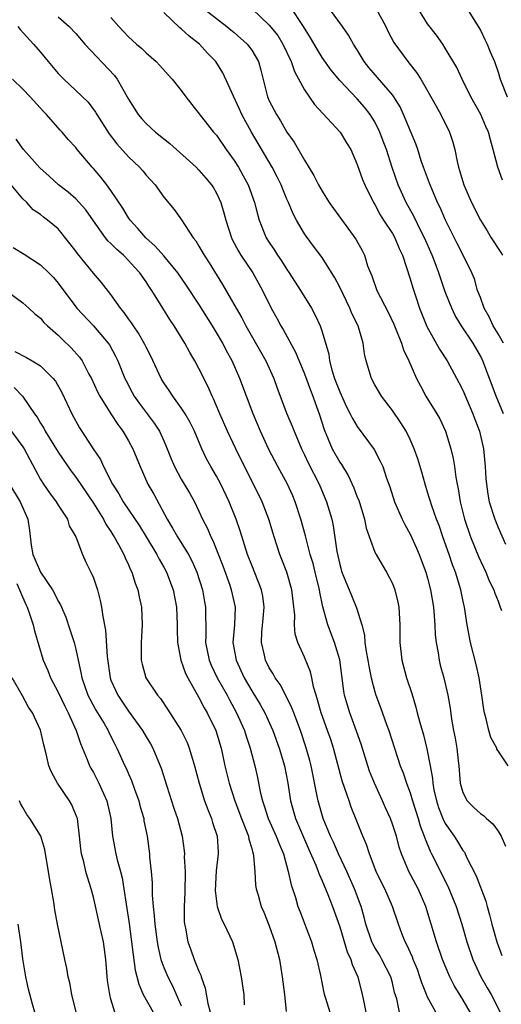
# Model space of a CAD drawing. Units: inches. Extents: x 2622000 to 2625000, y 1512000 to 1515000.
# Drawn here: x 2622617 to 2622671, y 1512322 to 1512434 of the extents above; entities that cross this region are included whole.
import ezdxf

# ---------------------------------------------------------------- set-up
doc = ezdxf.new("R2010")
doc.units = ezdxf.units.IN
doc.header["$MEASUREMENT"] = 0
doc.layers.add('LD26221512_2ft', color=133, linetype='Continuous')

msp = doc.modelspace()

# ---------------------------------------------------------------- linework, layer by layer
at = {"layer": 'LD26221512_2ft'}
for points, elevation in [([(2622637, 1512435.45), (2622640.18, 1512433), (2622640.61, 1512432.61), (2622641, 1512432.3), (2622642.49, 1512431), (2622643, 1512430.32), (2622643.79, 1512429), (2622644.04, 1512428.04), (2622644.8, 1512425), (2622645, 1512424.55), (2622645.8, 1512423), (2622646.28, 1512422.28), (2622647, 1512421), (2622647.84, 1512419.84), (2622649, 1512417.79), (2622650.07, 1512416.07), (2622650.6, 1512415), (2622651, 1512414.28), (2622651.81, 1512413), (2622652.3, 1512412.3), (2622654.83, 1512408.83), (2622655.54, 1512407.54), (2622655.82, 1512407), (2622656.18, 1512405.81), (2622656.49, 1512405), (2622656.65, 1512404.65), (2622657.23, 1512403), (2622658.52, 1512400.52), (2622659.16, 1512399.16), (2622659.4, 1512398.6), (2622660.01, 1512397), (2622660.25, 1512396.25), (2622660.87, 1512395), (2622661.75, 1512393), (2622662.17, 1512392.17), (2622662.81, 1512391), (2622664.06, 1512389), (2622664.4, 1512388.4), (2622665.03, 1512387), (2622665.64, 1512385), (2622665.91, 1512383.91), (2622666.06, 1512383), (2622666.2, 1512381.8), (2622666.35, 1512381), (2622666.47, 1512380.47), (2622666.69, 1512379), (2622667.2, 1512377), (2622667.88, 1512375), (2622668.77, 1512372.77), (2622669.6, 1512371), (2622670.01, 1512370.01), (2622670.51, 1512369), (2622670.62, 1512368.62), (2622671, 1512367.68), (2622671.26, 1512367), (2622671.38, 1512366.62)], 9372), ([(2622643.07, 1512435), (2622645, 1512433.16), (2622645.96, 1512431.96), (2622646.55, 1512431), (2622647.5, 1512429), (2622647.87, 1512427.87), (2622649, 1512425.78), (2622650.12, 1512424.12), (2622653.04, 1512421), (2622653.77, 1512419.77), (2622654.25, 1512419), (2622655, 1512417.32), (2622655.61, 1512415.61), (2622655.86, 1512415), (2622656.84, 1512413), (2622657, 1512412.76), (2622657.61, 1512411.61), (2622657.98, 1512411), (2622659, 1512409.46), (2622659.27, 1512409), (2622659.77, 1512407.77), (2622660.14, 1512407), (2622661, 1512404.33), (2622661.3, 1512403.3), (2622661.6, 1512402.4), (2622662.09, 1512401), (2622662.91, 1512398.91), (2622664.33, 1512396.33), (2622665.2, 1512395), (2622666.56, 1512392.56), (2622667, 1512391.69), (2622668.13, 1512389), (2622668.36, 1512388.36), (2622668.89, 1512387), (2622669.35, 1512385), (2622669.54, 1512383), (2622669.62, 1512381.62), (2622669.68, 1512381), (2622669.84, 1512379.84), (2622670.01, 1512379), (2622670.63, 1512377), (2622671, 1512376.08), (2622671.84, 1512374.16)], 9374), ([(2622671.62, 1512389), (2622670.8, 1512391), (2622669.29, 1512395), (2622669, 1512395.59), (2622668.18, 1512397), (2622666.86, 1512399), (2622666.14, 1512400.14), (2622665.73, 1512401), (2622665, 1512402.86), (2622664.45, 1512404.45), (2622664.28, 1512405), (2622663.87, 1512406.13), (2622663.53, 1512407), (2622662.66, 1512409), (2622662.28, 1512409.72), (2622661.43, 1512411.43), (2622660.54, 1512413), (2622659.66, 1512415), (2622658.97, 1512416.97), (2622658.31, 1512419), (2622657.96, 1512419.96), (2622657.56, 1512421), (2622657, 1512422.16), (2622656.48, 1512423), (2622655.83, 1512423.83), (2622655, 1512424.77), (2622653, 1512426.87), (2622652.04, 1512428.04), (2622651, 1512429.49), (2622650.43, 1512430.43), (2622649.69, 1512431.69), (2622648.9, 1512433), (2622647.34, 1512435.34)], 9376), ([(2622671.63, 1512397), (2622671, 1512398.09), (2622670.45, 1512399), (2622669.99, 1512399.99), (2622669.43, 1512401), (2622669, 1512402.19), (2622668.68, 1512403), (2622668.31, 1512404.31), (2622668.02, 1512405), (2622667.04, 1512407), (2622666.35, 1512408.35), (2622665.02, 1512411), (2622664.42, 1512412.42), (2622664.13, 1512413), (2622663.46, 1512414.54), (2622663.27, 1512415), (2622663.21, 1512415.21), (2622662.52, 1512417), (2622662.27, 1512417.73), (2622661.87, 1512419), (2622661.65, 1512419.65), (2622660.27, 1512423), (2622659.86, 1512423.86), (2622659.16, 1512425), (2622659, 1512425.22), (2622656.32, 1512428.32), (2622655.8, 1512429), (2622655, 1512430.34), (2622654.57, 1512431), (2622654.02, 1512432.02), (2622653.32, 1512433), (2622651.86, 1512435)], 9378), ([(2622657.14, 1512435), (2622658.24, 1512433), (2622658.48, 1512432.48), (2622659.16, 1512431.16), (2622660.73, 1512429), (2622660.86, 1512428.86), (2622661.75, 1512427.75), (2622662.21, 1512427), (2622663, 1512425.67), (2622663.95, 1512423.95), (2622664.49, 1512423), (2622665.5, 1512421), (2622665.87, 1512419.87), (2622666.08, 1512419), (2622666.35, 1512417.65), (2622666.51, 1512417), (2622666.63, 1512416.63), (2622667, 1512415.38), (2622667.13, 1512415), (2622668, 1512413), (2622669, 1512411), (2622669.77, 1512409.77), (2622670.22, 1512409), (2622671.31, 1512407.31), (2622671.5, 1512407)], 9380), ([(2622671.52, 1512415.52), (2622670.96, 1512417), (2622670.46, 1512419), (2622670.13, 1512420.13), (2622669.92, 1512421), (2622669.63, 1512421.63), (2622669.05, 1512423), (2622667.92, 1512425), (2622666.91, 1512427), (2622666.33, 1512428.33), (2622665, 1512430.55), (2622664.71, 1512431), (2622664.01, 1512432.01), (2622663, 1512433.3), (2622661.57, 1512435.57)], 9382), ([(2622667.48, 1512435), (2622668.76, 1512433), (2622669, 1512432.59), (2622669.51, 1512431.51), (2622669.78, 1512431), (2622670.12, 1512430.12), (2622670.59, 1512429), (2622671, 1512427.8), (2622671.25, 1512427), (2622672.02, 1512425)], 9384), ([(2622621, 1512434.09), (2622622.24, 1512433), (2622623, 1512432.2), (2622624.03, 1512431), (2622627.41, 1512427.41), (2622627.71, 1512427), (2622629, 1512424.73), (2622630.11, 1512423), (2622630.51, 1512422.51), (2622631, 1512421.96), (2622632.06, 1512421), (2622633.7, 1512419.7), (2622636.67, 1512417), (2622637, 1512416.68), (2622637.78, 1512415.78), (2622638.43, 1512415), (2622638.65, 1512414.65), (2622639, 1512414.05), (2622639.48, 1512413), (2622639.84, 1512411.84), (2622640.05, 1512411), (2622640.69, 1512409), (2622640.79, 1512408.79), (2622641.48, 1512407.48), (2622641.78, 1512407), (2622643.12, 1512405), (2622644.24, 1512403), (2622645.22, 1512401), (2622645.86, 1512399.86), (2622646.3, 1512399), (2622646.57, 1512398.57), (2622647.98, 1512395.98), (2622649, 1512393.52), (2622649.67, 1512391.67), (2622649.95, 1512391), (2622650.22, 1512390.22), (2622650.67, 1512389), (2622651.22, 1512387.22), (2622652.16, 1512385), (2622653, 1512383.5), (2622653.21, 1512383.21), (2622653.97, 1512381.97), (2622654.59, 1512380.59), (2622655, 1512379.53), (2622655.16, 1512379.16), (2622655.83, 1512377), (2622656.01, 1512376.01), (2622657, 1512373.28), (2622657.13, 1512373), (2622657.82, 1512371.82), (2622658.34, 1512371), (2622659, 1512369.72), (2622659.27, 1512369), (2622659.6, 1512367.6), (2622659.71, 1512367), (2622659.82, 1512365), (2622659.84, 1512363), (2622660.08, 1512361), (2622660.61, 1512359), (2622661.2, 1512357.2), (2622661.67, 1512355.67), (2622661.82, 1512355), (2622662.1, 1512353.9), (2622662.51, 1512352.51), (2622662.92, 1512350.92), (2622663.29, 1512349), (2622663.54, 1512347.54), (2622663.58, 1512347), (2622663.72, 1512346.28), (2622664, 1512345), (2622664.24, 1512344.24), (2622664.72, 1512343), (2622665, 1512342.43), (2622666, 1512341), (2622666.4, 1512340.4), (2622667, 1512339.38), (2622667.17, 1512339.17), (2622667.47, 1512338.53), (2622668.5, 1512336.5), (2622669.61, 1512333.61), (2622669.75, 1512333), (2622670.04, 1512332.04), (2622670.28, 1512331), (2622670.85, 1512329), (2622671.45, 1512327.45)], 9366), ([(2622627, 1512434), (2622627.89, 1512433), (2622628.44, 1512432.44), (2622629, 1512431.83), (2622629.92, 1512431), (2622630.51, 1512430.51), (2622631, 1512430), (2622632.14, 1512429), (2622632.56, 1512428.56), (2622633.5, 1512427.5), (2622633.97, 1512427), (2622635, 1512425.74), (2622635.53, 1512425), (2622638.67, 1512421), (2622639, 1512420.63), (2622640.11, 1512419), (2622641, 1512417.78), (2622641.49, 1512417), (2622642.04, 1512416.04), (2622642.6, 1512415), (2622643.33, 1512413), (2622643.66, 1512411.66), (2622643.85, 1512411), (2622644.66, 1512409), (2622645, 1512408.46), (2622645.58, 1512407.58), (2622645.94, 1512407), (2622646.37, 1512406.37), (2622647, 1512405.37), (2622647.26, 1512405), (2622648.54, 1512403), (2622649.78, 1512401), (2622650.21, 1512400.21), (2622650.77, 1512399), (2622651, 1512398.31), (2622651.76, 1512395.76), (2622651.86, 1512395), (2622652.15, 1512393.85), (2622652.42, 1512393), (2622653, 1512391.48), (2622653.78, 1512389.78), (2622654.21, 1512389), (2622654.44, 1512388.44), (2622655, 1512387.56), (2622656.93, 1512384.93), (2622657.62, 1512383.62), (2622657.89, 1512383), (2622658.33, 1512381.67), (2622658.69, 1512380.69), (2622659.23, 1512379), (2622660.1, 1512377), (2622660.4, 1512376.4), (2622661, 1512375.32), (2622661.73, 1512373.73), (2622662.04, 1512373), (2622662.81, 1512371), (2622663, 1512370.31), (2622663.33, 1512369), (2622663.65, 1512367), (2622663.82, 1512365), (2622663.87, 1512363.87), (2622663.97, 1512363), (2622664.19, 1512361.81), (2622664.29, 1512361), (2622664.44, 1512360.44), (2622664.84, 1512359), (2622665.31, 1512357), (2622665.55, 1512355.55), (2622665.72, 1512354.28), (2622665.95, 1512353), (2622666.13, 1512352.13), (2622666.31, 1512351), (2622666.46, 1512349.54), (2622666.53, 1512349), (2622666.7, 1512347), (2622667, 1512345.94), (2622667.5, 1512345), (2622668.26, 1512344.26), (2622669, 1512343.56), (2622669.34, 1512343.34), (2622669.7, 1512343), (2622670.4, 1512342.4), (2622671, 1512341.55), (2622671.36, 1512341), (2622671.85, 1512339.85)], 9368), ([(2622672.14, 1512349), (2622671, 1512350.69), (2622670.88, 1512350.88), (2622670.85, 1512351), (2622670.19, 1512352.19), (2622669.97, 1512353), (2622669.67, 1512354.33), (2622669.47, 1512355), (2622669.39, 1512355.39), (2622669.17, 1512357), (2622668.85, 1512359), (2622668.52, 1512360.52), (2622667.87, 1512363), (2622667.49, 1512365), (2622667.2, 1512367), (2622667.15, 1512367.15), (2622667, 1512367.86), (2622666.77, 1512369), (2622666.15, 1512371), (2622665.83, 1512371.83), (2622665.43, 1512373), (2622664.72, 1512375), (2622664.29, 1512376.29), (2622664.01, 1512377), (2622663.47, 1512378.53), (2622663, 1512380.09), (2622662.7, 1512381), (2622662.34, 1512382.34), (2622661.88, 1512383.88), (2622661.48, 1512385), (2622661, 1512386.08), (2622660.55, 1512387), (2622659.96, 1512387.96), (2622659, 1512389.37), (2622657.76, 1512391), (2622657, 1512392.28), (2622656.61, 1512393), (2622656.01, 1512395), (2622655.82, 1512395.82), (2622655.67, 1512397), (2622655.09, 1512399), (2622654.4, 1512400.4), (2622654.16, 1512401), (2622653, 1512403.38), (2622652.44, 1512404.44), (2622651, 1512406.75), (2622650.04, 1512408.04), (2622649.18, 1512409.18), (2622649, 1512409.45), (2622648.08, 1512411), (2622647.7, 1512411.7), (2622647.18, 1512413), (2622647, 1512413.39), (2622646.53, 1512414.53), (2622646.35, 1512415), (2622645.9, 1512415.9), (2622645.32, 1512417), (2622642.97, 1512420.97), (2622641.88, 1512423), (2622641.62, 1512423.62), (2622640.93, 1512425.07), (2622639.73, 1512427.73), (2622638.92, 1512429), (2622637.98, 1512429.98), (2622637.07, 1512431), (2622635.89, 1512431.89), (2622635, 1512432.72), (2622634.84, 1512432.84), (2622633, 1512434.58)], 9370), ([(2622616.4, 1512433), (2622616.67, 1512432.67), (2622618.21, 1512431), (2622619, 1512430.07), (2622619.87, 1512429), (2622621, 1512427.66), (2622621.64, 1512427), (2622623, 1512425.74), (2622624.4, 1512424.4), (2622625.26, 1512423.26), (2622625.4, 1512423), (2622626.81, 1512420.81), (2622627.67, 1512419.67), (2622629, 1512418.18), (2622630.26, 1512417), (2622630.61, 1512416.61), (2622631, 1512416.12), (2622632.01, 1512415), (2622633, 1512413.62), (2622634.19, 1512412.19), (2622635.01, 1512411.01), (2622636.33, 1512409), (2622636.64, 1512408.64), (2622637, 1512408.05), (2622637.58, 1512407), (2622638.15, 1512406.15), (2622639.68, 1512403.68), (2622641.23, 1512401), (2622641.89, 1512399.89), (2622642.35, 1512399), (2622644.61, 1512395), (2622645.51, 1512393), (2622645.9, 1512391.9), (2622647.01, 1512389), (2622647.6, 1512387.6), (2622647.82, 1512387), (2622648.67, 1512385), (2622649, 1512384.34), (2622649.43, 1512383.43), (2622650.68, 1512381), (2622651.52, 1512379), (2622652.11, 1512377), (2622652.27, 1512376.27), (2622652.66, 1512373.34), (2622653, 1512371.86), (2622653.26, 1512371), (2622653.45, 1512370.55), (2622654.34, 1512368.34), (2622654.93, 1512366.93), (2622655.52, 1512365), (2622655.82, 1512363.82), (2622655.87, 1512363), (2622656.01, 1512361.99), (2622656.19, 1512361), (2622656.3, 1512360.3), (2622656.57, 1512359), (2622657, 1512357.39), (2622657.12, 1512357), (2622657.63, 1512355.63), (2622658.31, 1512353.69), (2622658.57, 1512353), (2622659.88, 1512349), (2622660.2, 1512348.2), (2622660.58, 1512347), (2622661, 1512345.91), (2622661.27, 1512345), (2622661.92, 1512343), (2622662.16, 1512342.16), (2622662.62, 1512341), (2622662.7, 1512340.7), (2622663.29, 1512339.29), (2622663.45, 1512339), (2622665.3, 1512335.3), (2622666.25, 1512333), (2622666.88, 1512331), (2622667.46, 1512329), (2622668.14, 1512327), (2622669.03, 1512325.03), (2622669.78, 1512323.78), (2622670.23, 1512323), (2622671.26, 1512321)], 9364), ([(2622667.84, 1512321), (2622667, 1512322.45), (2622666.03, 1512324.03), (2622665.54, 1512325), (2622665, 1512326.26), (2622664.7, 1512327), (2622663.99, 1512329), (2622662.81, 1512333), (2622661.92, 1512335), (2622660.85, 1512337), (2622660.01, 1512339), (2622659.76, 1512339.76), (2622659.44, 1512341), (2622659, 1512342.35), (2622658.76, 1512343), (2622658.21, 1512344.21), (2622657.87, 1512345), (2622656.95, 1512347), (2622656.4, 1512348.4), (2622656.19, 1512349), (2622655.44, 1512351.44), (2622654.93, 1512352.93), (2622654.15, 1512355), (2622653.88, 1512355.88), (2622653.55, 1512357), (2622653.46, 1512357.46), (2622653, 1512361.02), (2622652.42, 1512363), (2622651.67, 1512365), (2622651.07, 1512367.07), (2622650.73, 1512368.73), (2622650.7, 1512369), (2622650.22, 1512371), (2622649.97, 1512371.97), (2622649.66, 1512373), (2622649.18, 1512374.82), (2622649.12, 1512375.12), (2622648.59, 1512377), (2622647.93, 1512379), (2622647.66, 1512379.66), (2622647.07, 1512381), (2622645.97, 1512383), (2622644.94, 1512384.94), (2622644, 1512387), (2622643.15, 1512389), (2622642.39, 1512391), (2622641.65, 1512393), (2622640.76, 1512395), (2622640.14, 1512396.14), (2622639.7, 1512397), (2622639, 1512398.24), (2622638.54, 1512399), (2622637, 1512401.43), (2622635.58, 1512403.58), (2622634.61, 1512405), (2622633, 1512406.94), (2622632.04, 1512408.04), (2622630.97, 1512409), (2622630.06, 1512410.06), (2622629.18, 1512411), (2622629, 1512411.26), (2622628.34, 1512412.34), (2622627, 1512414.36), (2622626.53, 1512415), (2622625.86, 1512415.86), (2622625, 1512416.85), (2622624.85, 1512417), (2622623.17, 1512419), (2622623, 1512419.23), (2622622.15, 1512420.15), (2622621.45, 1512421), (2622621.23, 1512421.23), (2622619.67, 1512423), (2622619.32, 1512423.32), (2622617.82, 1512425), (2622617, 1512425.86), (2622615.82, 1512427)], 9362), ([(2622663.94, 1512321), (2622663, 1512322.71), (2622662.87, 1512323), (2622662.32, 1512324.32), (2622662.13, 1512325), (2622661.83, 1512325.83), (2622661.36, 1512327), (2622661.26, 1512327.26), (2622660.65, 1512328.65), (2622660.45, 1512329), (2622660.08, 1512329.92), (2622659.67, 1512331), (2622658.99, 1512333), (2622658.12, 1512335), (2622657.74, 1512335.74), (2622657.15, 1512337), (2622656.38, 1512339), (2622656.05, 1512340.05), (2622655.63, 1512341), (2622654.89, 1512342.89), (2622654.31, 1512344.31), (2622654.06, 1512345), (2622653.59, 1512346.41), (2622653.27, 1512347.27), (2622652.29, 1512351), (2622651.98, 1512351.98), (2622651.62, 1512353), (2622650.88, 1512355), (2622650.49, 1512356.49), (2622650.31, 1512357), (2622650.02, 1512357.98), (2622649.82, 1512359), (2622649.68, 1512359.67), (2622649, 1512361.33), (2622648.25, 1512363), (2622647.95, 1512363.95), (2622647.85, 1512365), (2622647.89, 1512366.11), (2622647.71, 1512367.71), (2622647.58, 1512369), (2622646.98, 1512371), (2622646.43, 1512372.43), (2622646.19, 1512373), (2622645.55, 1512375), (2622644.95, 1512377), (2622644.18, 1512379), (2622643.2, 1512381), (2622642.18, 1512383), (2622641.21, 1512385), (2622640.26, 1512387), (2622639.36, 1512389), (2622638.67, 1512390.67), (2622638.49, 1512391), (2622638.05, 1512392.05), (2622637, 1512394.15), (2622636.53, 1512395), (2622635.95, 1512395.95), (2622635.41, 1512397), (2622634.2, 1512399), (2622633.71, 1512399.71), (2622632.89, 1512401), (2622631.65, 1512403), (2622631.38, 1512403.38), (2622631, 1512403.99), (2622630.3, 1512405), (2622629.66, 1512405.66), (2622629, 1512406.41), (2622628.41, 1512407), (2622627.65, 1512407.65), (2622627, 1512408.33), (2622626.65, 1512408.65), (2622626.38, 1512409), (2622625, 1512410.9), (2622624.15, 1512412.15), (2622623.39, 1512413), (2622623, 1512413.4), (2622622.15, 1512414.16), (2622621.05, 1512415), (2622619.99, 1512415.99), (2622618.92, 1512416.92), (2622617.06, 1512419), (2622616.21, 1512420.21)], 9360), ([(2622659.79, 1512321), (2622659.48, 1512322.52), (2622659.25, 1512323.25), (2622659, 1512324.34), (2622658.83, 1512325), (2622657.8, 1512327), (2622657.51, 1512327.51), (2622657, 1512328.35), (2622656.77, 1512328.77), (2622656.67, 1512329), (2622655.99, 1512331), (2622655.78, 1512331.78), (2622655.43, 1512333), (2622654.69, 1512335), (2622653.83, 1512337), (2622652.88, 1512339), (2622652.3, 1512340.3), (2622651.96, 1512341), (2622651.11, 1512343), (2622650.54, 1512345), (2622650.45, 1512345.55), (2622649.77, 1512349), (2622649.61, 1512349.61), (2622649.16, 1512351.16), (2622648.53, 1512353), (2622647.78, 1512355), (2622647.58, 1512355.58), (2622646.92, 1512356.92), (2622646.23, 1512358.23), (2622645.66, 1512359), (2622645.43, 1512359.43), (2622645, 1512360.13), (2622644.56, 1512361), (2622644.45, 1512361.55), (2622644.12, 1512363), (2622644.16, 1512364.16), (2622644.29, 1512365.71), (2622644.42, 1512367), (2622644.26, 1512368.26), (2622644.13, 1512369), (2622643, 1512371.78), (2622642.53, 1512373), (2622641.7, 1512375.7), (2622641.23, 1512377), (2622640.42, 1512379), (2622639.48, 1512381), (2622639, 1512381.92), (2622638.37, 1512383), (2622637.88, 1512383.88), (2622637.34, 1512385), (2622636.48, 1512387), (2622635.99, 1512387.99), (2622635.43, 1512389), (2622635, 1512389.67), (2622634.02, 1512391), (2622633.62, 1512391.62), (2622633, 1512392.51), (2622632.7, 1512393), (2622631.52, 1512395.52), (2622631, 1512396.57), (2622630.87, 1512396.87), (2622630.14, 1512398.14), (2622629.55, 1512399), (2622629.34, 1512399.34), (2622629, 1512399.79), (2622628.51, 1512400.51), (2622628.1, 1512401), (2622627, 1512402.56), (2622625.92, 1512403.92), (2622625, 1512404.97), (2622623.19, 1512407.19), (2622623, 1512407.47), (2622622.34, 1512408.34), (2622621, 1512410.01), (2622619.8, 1512411), (2622619.33, 1512411.33), (2622619, 1512411.64), (2622618.17, 1512412.17), (2622617.44, 1512413), (2622617, 1512413.42), (2622615.67, 1512415)], 9358), ([(2622615.9, 1512407.9), (2622617.13, 1512407.13), (2622619, 1512405.91), (2622619.95, 1512405), (2622620.47, 1512404.47), (2622621, 1512403.84), (2622623.13, 1512401), (2622625, 1512399), (2622626.7, 1512397), (2622626.82, 1512396.82), (2622627.53, 1512395.53), (2622627.78, 1512395), (2622628.58, 1512393), (2622628.72, 1512392.72), (2622629.41, 1512391.41), (2622629.64, 1512391), (2622630.21, 1512390.21), (2622631.92, 1512387.92), (2622632.51, 1512387), (2622633, 1512385.93), (2622633.4, 1512385), (2622633.86, 1512383.86), (2622634.22, 1512383), (2622635, 1512381.56), (2622635.95, 1512379.95), (2622636.48, 1512379), (2622637, 1512377.93), (2622637.42, 1512377), (2622637.96, 1512375.96), (2622638.37, 1512375), (2622638.59, 1512374.59), (2622639.7, 1512371.7), (2622640.5, 1512369.5), (2622640.67, 1512369), (2622641.11, 1512367), (2622641.03, 1512365), (2622640.87, 1512363), (2622641.22, 1512361), (2622642.14, 1512359), (2622643, 1512357.52), (2622643.96, 1512355.96), (2622644.48, 1512355), (2622645.39, 1512353), (2622646.11, 1512351), (2622646.71, 1512349), (2622647.1, 1512347), (2622647.42, 1512345), (2622647.99, 1512343), (2622648.89, 1512340.89), (2622649.49, 1512339.49), (2622650.29, 1512337.71), (2622650.57, 1512337), (2622650.67, 1512336.67), (2622651, 1512335.94), (2622651.26, 1512335.26), (2622651.39, 1512335), (2622651.65, 1512334.35), (2622652.17, 1512333), (2622653, 1512330.68), (2622653.85, 1512327.85), (2622654.25, 1512327), (2622654.41, 1512326.41), (2622655.07, 1512325), (2622655.57, 1512323), (2622655.69, 1512322.31), (2622655.97, 1512321)], 9356), ([(2622615.08, 1512403), (2622617, 1512401.61), (2622617.68, 1512401), (2622618.35, 1512400.35), (2622619, 1512399.85), (2622619.38, 1512399.38), (2622619.77, 1512399), (2622621, 1512397.93), (2622621.46, 1512397.46), (2622622.48, 1512396.48), (2622623.43, 1512395.43), (2622623.72, 1512395), (2622624.5, 1512393.5), (2622624.78, 1512393), (2622625.48, 1512391.48), (2622625.72, 1512391), (2622626.97, 1512388.97), (2622627.77, 1512387.77), (2622628.35, 1512387), (2622629, 1512385.9), (2622629.49, 1512385), (2622630.31, 1512383), (2622631.21, 1512381), (2622631.86, 1512379.86), (2622633.4, 1512377), (2622634.01, 1512376.01), (2622634.57, 1512375), (2622635.8, 1512373), (2622636.22, 1512372.22), (2622636.76, 1512371), (2622637.4, 1512369), (2622637.63, 1512367.63), (2622637.76, 1512367), (2622637.79, 1512363.79), (2622637.76, 1512363), (2622638.17, 1512361), (2622638.41, 1512360.41), (2622639.08, 1512359), (2622640.2, 1512357), (2622640.47, 1512356.47), (2622641.29, 1512355), (2622642.17, 1512353), (2622642.36, 1512352.36), (2622642.83, 1512351), (2622643.37, 1512349), (2622643.67, 1512347.67), (2622643.98, 1512346.02), (2622644.22, 1512345), (2622644.43, 1512344.43), (2622644.88, 1512343), (2622645.79, 1512341), (2622646.12, 1512340.12), (2622646.6, 1512339), (2622647.16, 1512337), (2622647.48, 1512335.48), (2622647.96, 1512334.04), (2622648.26, 1512333), (2622648.46, 1512332.46), (2622649.8, 1512329), (2622650.06, 1512328.06), (2622650.42, 1512327), (2622650.82, 1512325.18), (2622651.19, 1512323.19), (2622651.87, 1512321)], 9354), ([(2622616.06, 1512396.06), (2622617.39, 1512395.39), (2622618.06, 1512395), (2622619, 1512394.43), (2622620.45, 1512393), (2622620.69, 1512392.69), (2622621.4, 1512391.4), (2622622.54, 1512389), (2622623.41, 1512387.41), (2622624.98, 1512385.02), (2622625.8, 1512383.8), (2622626.17, 1512383), (2622627.19, 1512381), (2622627.9, 1512379.9), (2622628.39, 1512379), (2622630.25, 1512376.25), (2622631.01, 1512375.01), (2622632.21, 1512373), (2622632.47, 1512372.47), (2622633, 1512371.58), (2622633.32, 1512371), (2622634.08, 1512369), (2622634.45, 1512367), (2622634.51, 1512365), (2622634.51, 1512364.51), (2622634.56, 1512363), (2622634.95, 1512361), (2622635.49, 1512359.49), (2622635.73, 1512359), (2622637, 1512356.76), (2622637.59, 1512355.59), (2622637.95, 1512355), (2622638.91, 1512353), (2622639.51, 1512351), (2622639.94, 1512349), (2622640.44, 1512347), (2622641.1, 1512345), (2622641.84, 1512343), (2622642.42, 1512341.58), (2622642.63, 1512341), (2622642.66, 1512340.66), (2622643, 1512339.61), (2622643.12, 1512339.12), (2622643.17, 1512339), (2622643.22, 1512338.78), (2622643.35, 1512337), (2622643.43, 1512335.43), (2622643.51, 1512335), (2622643.72, 1512334.28), (2622644.07, 1512333), (2622644.36, 1512332.36), (2622645, 1512330.82), (2622645.64, 1512329), (2622646.15, 1512327), (2622646.48, 1512325), (2622646.72, 1512323), (2622646.93, 1512321.07)], 9352), ([(2622615.99, 1512391.99), (2622616.95, 1512391), (2622618.31, 1512389), (2622618.6, 1512388.6), (2622619, 1512387.92), (2622619.37, 1512387.37), (2622619.54, 1512387), (2622621, 1512384.64), (2622622.48, 1512382.48), (2622623, 1512381.78), (2622625, 1512378.82), (2622626.14, 1512377), (2622626.43, 1512376.43), (2622627, 1512375.6), (2622627.22, 1512375.22), (2622627.38, 1512375), (2622627.87, 1512374.13), (2622628.47, 1512373), (2622628.62, 1512372.62), (2622629, 1512371.83), (2622629.24, 1512371.24), (2622629.38, 1512371), (2622629.76, 1512369.76), (2622630.06, 1512369), (2622630.2, 1512368.2), (2622630.47, 1512367), (2622630.54, 1512365), (2622630.42, 1512363), (2622630.44, 1512361), (2622630.54, 1512360.54), (2622630.97, 1512359), (2622632.28, 1512357), (2622632.62, 1512356.62), (2622633.43, 1512355.43), (2622635, 1512353), (2622635.65, 1512351.65), (2622635.91, 1512351), (2622636.26, 1512349.74), (2622636.49, 1512349), (2622637.01, 1512347), (2622637.65, 1512345), (2622638.01, 1512344.01), (2622638.43, 1512343), (2622638.56, 1512342.56), (2622639.06, 1512341), (2622639.17, 1512339.17), (2622639.2, 1512339), (2622638.96, 1512337.04), (2622638.84, 1512334.84), (2622639.07, 1512333), (2622639.57, 1512331.57), (2622639.86, 1512331), (2622640.83, 1512329), (2622641.44, 1512327), (2622641.82, 1512325), (2622642.1, 1512323), (2622642.15, 1512321.85)], 9350), ([(2622615.41, 1512387.41), (2622617, 1512385.22), (2622617.14, 1512385), (2622617.78, 1512383.78), (2622619, 1512381.52), (2622619.32, 1512381), (2622620.01, 1512380.01), (2622620.77, 1512379), (2622621, 1512378.62), (2622622.06, 1512377), (2622622.26, 1512376.26), (2622623.01, 1512374.99), (2622623.77, 1512373), (2622624.14, 1512372.14), (2622624.72, 1512371), (2622625, 1512370.34), (2622625.47, 1512369), (2622625.79, 1512367.79), (2622625.94, 1512367), (2622626.06, 1512365.94), (2622626.39, 1512364.39), (2622626.57, 1512361.43), (2622626.9, 1512359), (2622627, 1512358.74), (2622627.77, 1512357), (2622629, 1512355.2), (2622630.6, 1512353), (2622631, 1512352.3), (2622631.5, 1512351.5), (2622631.77, 1512351), (2622632.61, 1512349), (2622632.72, 1512348.72), (2622633.34, 1512346.66), (2622634.16, 1512344.16), (2622634.57, 1512343), (2622635.08, 1512341), (2622635.32, 1512339.32), (2622635.35, 1512339), (2622635.34, 1512338.66), (2622635.43, 1512337), (2622635.4, 1512334.6), (2622635.31, 1512333), (2622635.33, 1512331.33), (2622635.36, 1512331), (2622635.47, 1512330.53), (2622635.75, 1512329), (2622636.09, 1512328.09), (2622636.46, 1512327), (2622637, 1512325.66), (2622637.21, 1512325.21), (2622637.26, 1512325), (2622637.72, 1512323.72), (2622638.01, 1512321.99), (2622638.28, 1512321)], 9348), ([(2622615.47, 1512381), (2622616.67, 1512379), (2622617.55, 1512377), (2622617.74, 1512375.74), (2622617.92, 1512374.08), (2622618.12, 1512373), (2622618.4, 1512372.4), (2622618.98, 1512371), (2622620.34, 1512369), (2622620.58, 1512368.58), (2622621, 1512367.71), (2622621.28, 1512367.28), (2622621.38, 1512367), (2622621.88, 1512365.88), (2622622.38, 1512364.38), (2622622.81, 1512363), (2622623, 1512362.24), (2622623.26, 1512361), (2622623.59, 1512359.59), (2622623.68, 1512359), (2622624.39, 1512357), (2622624.59, 1512356.59), (2622625.3, 1512355.3), (2622626.22, 1512353.78), (2622626.67, 1512353), (2622626.77, 1512352.77), (2622627.43, 1512351.44), (2622627.67, 1512351), (2622628.59, 1512349), (2622628.73, 1512348.73), (2622629, 1512348.07), (2622629.33, 1512347.33), (2622629.68, 1512346.32), (2622630.16, 1512345), (2622630.32, 1512344.32), (2622630.72, 1512343), (2622630.75, 1512342.75), (2622631.1, 1512341), (2622631.37, 1512339), (2622631.4, 1512338.6), (2622631.59, 1512337), (2622631.69, 1512335.69), (2622631.7, 1512334.3), (2622631.8, 1512333), (2622631.93, 1512331.93), (2622631.97, 1512331), (2622632.24, 1512329), (2622632.35, 1512328.35), (2622632.67, 1512327), (2622633, 1512326.08), (2622633.45, 1512325), (2622633.98, 1512323.98), (2622635, 1512321.73)], 9346), ([(2622616.31, 1512369.69), (2622616.71, 1512368.71), (2622617.31, 1512367.31), (2622617.47, 1512367), (2622617.74, 1512366.26), (2622618.16, 1512365), (2622618.32, 1512364.32), (2622619.29, 1512361), (2622619.81, 1512359.81), (2622620.12, 1512359), (2622621, 1512357.37), (2622621.76, 1512355.76), (2622622.15, 1512355), (2622623.05, 1512353), (2622623.52, 1512351.52), (2622624.31, 1512349.69), (2622624.56, 1512349), (2622624.71, 1512348.71), (2622625, 1512348.23), (2622625.64, 1512347), (2622626.14, 1512345.86), (2622626.54, 1512345), (2622626.97, 1512343), (2622627.17, 1512341), (2622627.55, 1512339), (2622627.71, 1512338.29), (2622628.08, 1512337), (2622628.26, 1512336.26), (2622628.47, 1512335), (2622628.72, 1512333.28), (2622629.06, 1512331.06), (2622629.34, 1512329), (2622629.51, 1512327.51), (2622629.76, 1512325.76), (2622630.17, 1512324.17), (2622630.68, 1512323), (2622631.79, 1512321)], 9344), ([(2622627.44, 1512321), (2622627, 1512322.48), (2622626.86, 1512323), (2622626.61, 1512324.61), (2622626.42, 1512327), (2622626.14, 1512329), (2622625.88, 1512330.12), (2622625, 1512334.07), (2622624.77, 1512335), (2622624.34, 1512336.34), (2622624.16, 1512337), (2622623.91, 1512338.09), (2622623.64, 1512339), (2622623.56, 1512339.56), (2622623.42, 1512341), (2622623.18, 1512343), (2622623.14, 1512343.14), (2622622.56, 1512344.56), (2622622.3, 1512345), (2622620.91, 1512347), (2622620.25, 1512348.25), (2622619.95, 1512349), (2622619.63, 1512350.37), (2622619.36, 1512351.36), (2622619, 1512353.04), (2622618.08, 1512355), (2622617.64, 1512355.64), (2622616.93, 1512356.93), (2622615.78, 1512359)], 9342), ([(2622623.03, 1512321), (2622622.55, 1512323), (2622622.32, 1512324.32), (2622622.13, 1512325), (2622621.99, 1512325.99), (2622621.76, 1512327), (2622620.91, 1512331), (2622620.61, 1512332.61), (2622620.51, 1512333.49), (2622620.25, 1512335), (2622620.04, 1512336.04), (2622619.92, 1512337), (2622619.69, 1512338.31), (2622619.5, 1512339.5), (2622619.04, 1512341), (2622619, 1512341.08), (2622617.79, 1512343), (2622617.44, 1512343.44), (2622617, 1512344.25), (2622616.7, 1512344.7), (2622616.59, 1512345)], 9340), ([(2622618.35, 1512321), (2622618.08, 1512321.92), (2622617.63, 1512323.63), (2622617.31, 1512325), (2622617, 1512327.05), (2622616.74, 1512329), (2622616.45, 1512331)], 9338)]:
    msp.add_lwpolyline(points, dxfattribs=dict(at, elevation=elevation))

doc.saveas('drawing.dxf')
